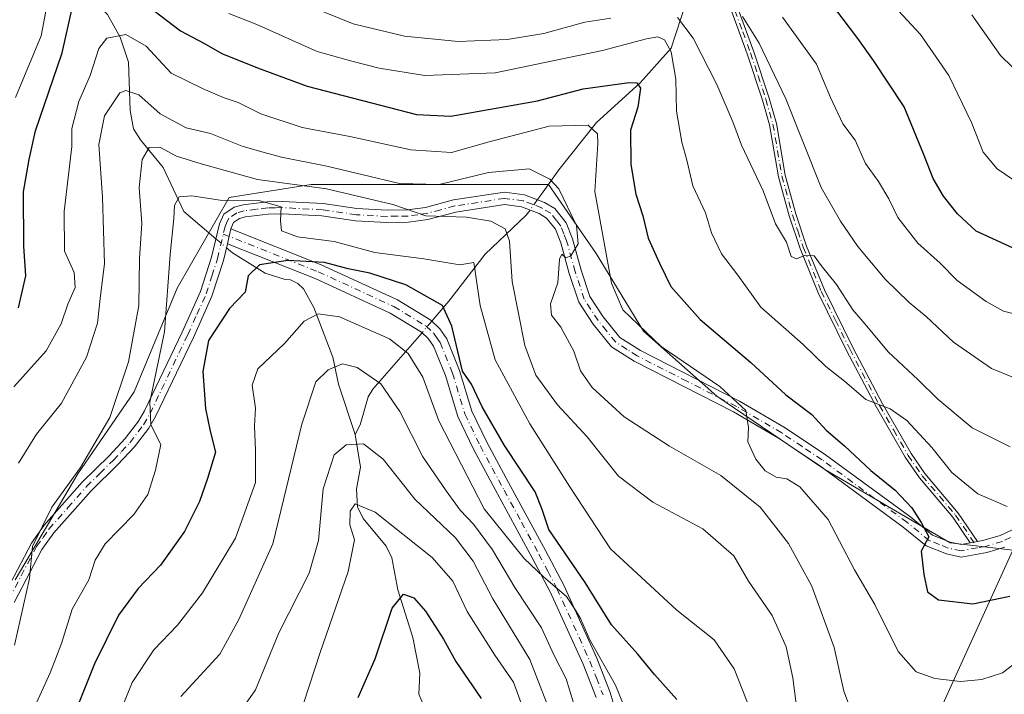
# Model space of a CAD drawing. Units: metres. Extents: x 599779 to 603197, y 4787001 to 4789365.
# Drawn here: x 601301 to 601501, y 4788398 to 4788536 of the extents above; entities that cross this region are included whole.
import ezdxf

# ---------------------------------------------------------------- set-up
doc = ezdxf.new("R2010")
doc.units = ezdxf.units.M
doc.header["$MEASUREMENT"] = 0
doc.linetypes.add('DGN Style 4', pattern=[2.6384748266838614, 1.318413404963828, -0.6592067024819142, 0.001648016756204785, -0.6592067024819142])
for name, color, linetype, lineweight in [('Arbolado forestal CxS', 92, 'Continuous', 0), ('Camino Cxs', 7, 'Continuous', 0), ('Camino eje', 30, 'DGN Style 4', 13), ('Corriente natural lineal', 142, 'Continuous', 13), ('Corriente natural lineal oculto', 9, 'DGN Style 4', 13), ('Curva de nivel maestra', 30, 'Continuous', 30), ('Curva de nivel normal', 30, 'Continuous', 0)]:
    doc.layers.add(name, color=color, linetype=linetype, lineweight=lineweight)

msp = doc.modelspace()

# ---------------------------------------------------------------- linework, layer by layer
at = {"layer": 'Arbolado forestal CxS', "color": 92, "linetype": 'Continuous', "lineweight": 0}
for points in [[(601503.1513, 4788427.362700001, 327.6356999999989), (601490.3552999999, 4788428.867900001, 326.0041999999958), (601464.8113000002, 4788443.841499999, 322.2606999999989), (601442.7905000001, 4788458.814300001, 320.3708999999944), (601427.8169, 4788472.025900001, 321.2967000000062), (601418.1272999998, 4788487.879699999, 317.9600999999966), (601408.4380999999, 4788501.971899999, 315.1128999999929), (601384.6561000004, 4788501.972100001, 317.1806999999972), (601359.9940999999, 4788501.972300001, 312.8022000000055), (601343.2588999998, 4788499.3303, 307.3171000000002), (601332.6898999996, 4788480.8343, 305.1257999999943), (601323.8827000001, 4788459.6961, 309.4385000000038), (601312.4326999999, 4788442.9617, 311.3825999999972), (601299.6074999999, 4788421.309900001, 312.2458999999944)], [(601299.6074999999, 4788421.309900001, 312.2458999999944), (601312.4326999999, 4788442.9617, 311.3825999999972), (601323.8827000001, 4788459.6961, 309.4385000000038), (601332.6898999996, 4788480.8343, 305.1257999999943), (601343.2588999998, 4788499.3303, 307.3171000000002), (601359.9940999999, 4788501.972300001, 312.8022000000055), (601384.6561000004, 4788501.972100001, 317.1806999999972), (601408.4380999999, 4788501.971899999, 315.1128999999929), (601418.1272999998, 4788487.879699999, 317.9600999999966), (601427.8169, 4788472.025900001, 321.2967000000062), (601442.7905000001, 4788458.814300001, 320.3708999999944), (601464.8113000002, 4788443.841499999, 322.2606999999989), (601490.3552999999, 4788428.867900001, 326.0041999999958), (601503.1513, 4788427.362700001, 327.6356999999989), (601481.0299000005, 4788378.794299999, 314.3309000000008), (601490.6355, 4788346.381899999, 303.2400999999954), (601515.0690000001, 4788301.018300001, 273.8027000000002)], [(601503.1513, 4788427.362700001, 327.6356999999989), (601490.3552999999, 4788428.867900001, 326.0041999999958), (601464.8113000002, 4788443.841499999, 322.2606999999989), (601442.7905000001, 4788458.814300001, 320.3708999999944), (601427.8169, 4788472.025900001, 321.2967000000062), (601418.1272999998, 4788487.879699999, 317.9600999999966), (601408.4380999999, 4788501.971899999, 315.1128999999929), (601384.6561000004, 4788501.972100001, 317.1806999999972), (601359.9940999999, 4788501.972300001, 312.8022000000055), (601343.2588999998, 4788499.3303, 307.3171000000002), (601332.6898999996, 4788480.8343, 305.1257999999943), (601323.8827000001, 4788459.6961, 309.4385000000038), (601312.4326999999, 4788442.9617, 311.3825999999972), (601299.6074999999, 4788421.309900001, 312.2458999999944)], [(601503.1513, 4788427.362700001, 327.6356999999989), (601490.3552999999, 4788428.867900001, 326.0041999999958), (601464.8113000002, 4788443.841499999, 322.2606999999989), (601442.7905000001, 4788458.814300001, 320.3708999999944), (601427.8169, 4788472.025900001, 321.2967000000062), (601418.1272999998, 4788487.879699999, 317.9600999999966), (601408.4380999999, 4788501.971899999, 315.1128999999929), (601384.6561000004, 4788501.972100001, 317.1806999999972), (601359.9940999999, 4788501.972300001, 312.8022000000055), (601343.2588999998, 4788499.3303, 307.3171000000002), (601332.6898999996, 4788480.8343, 305.1257999999943), (601323.8827000001, 4788459.6961, 309.4385000000038), (601312.4326999999, 4788442.9617, 311.3825999999972), (601299.6074999999, 4788421.309900001, 312.2458999999944)], [(601515.0690000001, 4788301.018300001, 273.8027000000002), (601490.6355, 4788346.381899999, 303.2400999999954), (601481.0299000005, 4788378.794299999, 314.3309000000008), (601503.1513, 4788427.362700001, 327.6356999999989)], [(601503.1513, 4788427.362700001, 327.6356999999989), (601481.0299000005, 4788378.794299999, 314.3309000000008), (601490.6355, 4788346.381899999, 303.2400999999954), (601515.0690000001, 4788301.018300001, 273.8027000000002), (601518.2435999997, 4788295.125700001, 270.8034999999945), (601522.6628000002, 4788277.149300001, 267.8779000000068), (601532.6387, 4788278.257900001, 260.340200000006)], [(601503.1513, 4788427.362700001, 327.6356999999989), (601481.0299000005, 4788378.794299999, 314.3309000000008), (601490.6355, 4788346.381899999, 303.2400999999954), (601515.0690000001, 4788301.018300001, 273.8027000000002), (601518.2435999997, 4788295.125700001, 270.8034999999945), (601522.6628000002, 4788277.149300001, 267.8779000000068), (601532.6387, 4788278.257900001, 260.340200000006)]]:
    msp.add_polyline3d(points, dxfattribs=at)
at = {"layer": 'Camino Cxs', "color": 7, "linetype": 'Continuous', "lineweight": 0, "extrusion": (0.02636680843167055, 0.1121164810272753, 0.993345199865177), "elevation": 553028.6757001366, "flags": 128}
msp.add_lwpolyline([(510845.8461599393, -4767019.425916377), (510845.8461599393, -4767016.30284671)], dxfattribs=at)
msp.add_lwpolyline([(510845.8461599393, -4767019.425916377), (510845.8461599393, -4767016.30284671)], dxfattribs=at)
at = {"layer": 'Camino Cxs', "color": 7, "linetype": 'Continuous', "lineweight": 0, "extrusion": (-0.5554371798677595, -0.102353917469428, 0.8252352481560706), "elevation": -823936.2156548027, "flags": 128}
msp.add_lwpolyline([(-4600134.589534367, 1204465.644152668), (-4600134.589534367, 1204467.517063997)], dxfattribs=at)
msp.add_lwpolyline([(-4600134.589534367, 1204465.644152668), (-4600134.589534367, 1204467.517063997)], dxfattribs=at)
at = {"layer": 'Camino Cxs', "color": 7, "linetype": 'Continuous', "lineweight": 0}
for points in [[(601447.1300999997, 4788537.710100001, 343.6692999999942), (601450.3101000005, 4788529.030099999, 347.1150999999954), (601453.4401000004, 4788519.5601, 342.0111999999936), (601454.9101, 4788514.4101, 343.2109000000055), (601456.7301000003, 4788503.860099999, 343.2651000000042), (601458.8501000004, 4788495.9801, 341.7529000000068), (601461.0701000001, 4788489.390100001, 341.4812999999995), (601464.7200999996, 4788480.450099999, 337.8968000000023), (601470.5000999998, 4788468.7301, 336.9400000000023), (601476.5701000001, 4788457.2301, 337.7605999999942), (601482.4001000002, 4788447.090100001, 331.9321999999956), (601485.2200999996, 4788442.9801, 331.5913), (601492.0301000001, 4788434.940099999, 330.8962000000029), (601495.9600999998, 4788429.1402, 328.9792000000016), (601494.4401000004, 4788428.860099999, 327.9213000000018), (601490.9001000002, 4788434.0801, 330.1604999999981), (601484.0900999998, 4788442.120100001, 332.116599999994), (601481.2001, 4788446.3301, 333.3573999999935), (601475.3300999999, 4788456.550100001, 338.5246000000043), (601469.2401000002, 4788468.090100001, 336.4208999999973), (601463.4301000005, 4788479.860099999, 338.1714999999967), (601459.7401000002, 4788488.890100001, 340.8144000000029), (601457.5000999998, 4788495.5701, 340.1070999999938), (601455.3501000004, 4788503.550100001, 343.7810000000027), (601453.5301000001, 4788514.090100001, 341.5348999999987), (601452.0900999998, 4788519.140100001, 341.0222000000067), (601448.9801000003, 4788528.5701, 345.8215999999957), (601445.8101000005, 4788537.1801, 344.1431000000011)], [(601494.4401000004, 4788428.860099999, 327.9213000000018), (601490.9001000002, 4788434.0801, 330.1604999999981), (601484.0900999998, 4788442.120100001, 332.116599999994), (601481.2001, 4788446.3301, 333.3573999999935), (601475.3300999999, 4788456.550100001, 338.5246000000043), (601469.2401000002, 4788468.090100001, 336.4208999999973), (601463.4301000005, 4788479.860099999, 338.1714999999967), (601459.7401000002, 4788488.890100001, 340.8144000000029), (601457.5000999998, 4788495.5701, 340.1070999999938), (601455.3501000004, 4788503.550100001, 343.7810000000027), (601453.5301000001, 4788514.090100001, 341.5348999999987), (601452.0900999998, 4788519.140100001, 341.0222000000067), (601448.9801000003, 4788528.5701, 345.8215999999957), (601445.8101000005, 4788537.1801, 344.1431000000011)], [(601447.1300999997, 4788537.710100001, 343.6692999999942), (601450.3101000005, 4788529.030099999, 347.1150999999954), (601453.4401000004, 4788519.5601, 342.0111999999936), (601454.9101, 4788514.4101, 343.2109000000055), (601456.7301000003, 4788503.860099999, 343.2651000000042), (601458.8501000004, 4788495.9801, 341.7529000000068), (601461.0701000001, 4788489.390100001, 341.4812999999995), (601464.7200999996, 4788480.450099999, 337.8968000000023), (601470.5000999998, 4788468.7301, 336.9400000000023), (601476.5701000001, 4788457.2301, 337.7605999999942), (601482.4001000002, 4788447.090100001, 331.9321999999956), (601485.2200999996, 4788442.9801, 331.5913), (601492.0301000001, 4788434.940099999, 330.8962000000029), (601495.9600999998, 4788429.1402, 328.9790999999968)], [(601297.2100999998, 4788417.920100001, 320.0806000000011), (601302.9200999998, 4788428.8101, 318.1956000000064), (601305.5301000001, 4788432.450099999, 315.4311000000016), (601313.2701000003, 4788441.2301, 317.4634999999981), (601318.7701000003, 4788446.610099999, 313.774900000004), (601322.0800999999, 4788450.120100001, 311.9339999999939), (601324.7701000003, 4788453.670100001, 312.6450999999943), (601326.0301000001, 4788455.8201, 312.3788000000059), (601333.6801000005, 4788471.840100001, 323.059699999998), (601337.4200999998, 4788480.100099999, 324.3383000000031), (601339.6801000005, 4788487.1501, 314.5167999999976), (601341.2801000001, 4788493.950099999, 310.4833000000072), (601342.2100999998, 4788495.9101, 311.7130000000034), (601344.3300999999, 4788497.350099999, 311.3739999999962), (601346.1300999997, 4788497.840100001, 309.5807999999961), (601351.0500999996, 4788498.4301, 308.5858000000007), (601354.1601, 4788498.5001, 308.837400000004), (601362.4401000004, 4788498.050100001, 310.0644000000029), (601369.3201000001, 4788497.050100001, 312.406799999997), (601375.5100999996, 4788496.710100001, 314.5348999999987), (601379.6801000005, 4788496.780099999, 315.9312999999966), (601383.3300999999, 4788497.290100001, 316.5157999999938), (601389.0401, 4788498.8101, 318.5605000000069), (601399.4401000004, 4788500.4001, 317.6030000000028), (601403.5500999996, 4788499.880100001, 318.8993999999948), (601407.6001000004, 4788498.3101, 317.4863999999943), (601409.7401000002, 4788497.050100001, 318.7945000000037), (601412.0301000001, 4788494.110099999, 317.9556000000011), (601413.3201000001, 4788490.880100001, 317.6539000000048), (601415.0701000001, 4788484.5001, 321.3842000000004), (601416.8800999997, 4788479.090100001, 325.2998999999982), (601419.5601000005, 4788474.940099999, 326.2079999999987), (601422.9901000002, 4788470.780099999, 323.4848000000056), (601427.1700999998, 4788468.0701, 325.8714000000036), (601447.3901000004, 4788457.790100001, 326.4137000000046), (601456.7001, 4788452.360099999, 325.9165999999968), (601464.9501, 4788446.8301, 325.286300000007), (601482.3201000001, 4788434.0801, 330.8448000000063), (601486.7401000002, 4788430.450099999, 328.9459999999963), (601490.3400999998, 4788429.020099999, 327.4652999999962), (601492.6501000002, 4788428.530099999, 326.9296999999933), (601494.4401000004, 4788428.860099999, 327.9213000000018), (601495.9600999998, 4788429.1402, 328.9792000000016), (601497.0273000002, 4788429.337099999, 329.8405999999959), (601500.5900999998, 4788430.340100001, 331.8095999999932), (601503.9301000005, 4788431.940099999, 333.3706999999995)], [(601297.2100999998, 4788417.920100001, 320.0806000000011), (601302.9200999998, 4788428.8101, 318.1956000000064), (601305.5301000001, 4788432.450099999, 315.4311000000016), (601313.2701000003, 4788441.2301, 317.4634999999981), (601318.7701000003, 4788446.610099999, 313.774900000004), (601322.0800999999, 4788450.120100001, 311.9339999999939), (601324.7701000003, 4788453.670100001, 312.6450999999943), (601326.0301000001, 4788455.8201, 312.3788000000059), (601333.6801000005, 4788471.840100001, 323.059699999998), (601337.4200999998, 4788480.100099999, 324.3383000000031), (601339.6801000005, 4788487.1501, 314.5167999999976), (601341.2801000001, 4788493.950099999, 310.4833000000072), (601342.2100999998, 4788495.9101, 311.7130000000034), (601344.3300999999, 4788497.350099999, 311.3739999999962), (601346.1300999997, 4788497.840100001, 309.5807999999961), (601351.0500999996, 4788498.4301, 308.5858000000007), (601354.1601, 4788498.5001, 308.837400000004), (601362.4401000004, 4788498.050100001, 310.0644000000029), (601369.3201000001, 4788497.050100001, 312.406799999997), (601375.5100999996, 4788496.710100001, 314.5348999999987), (601379.6801000005, 4788496.780099999, 315.9312999999966), (601383.3300999999, 4788497.290100001, 316.5157999999938), (601389.0401, 4788498.8101, 318.5605000000069), (601399.4401000004, 4788500.4001, 317.6030000000028), (601403.5500999996, 4788499.880100001, 318.8993999999948), (601407.6001000004, 4788498.3101, 317.4863999999943), (601409.7401000002, 4788497.050100001, 318.7945000000037), (601412.0301000001, 4788494.110099999, 317.9556000000011), (601413.3201000001, 4788490.880100001, 317.6539000000048), (601415.0701000001, 4788484.5001, 321.3842000000004), (601416.8800999997, 4788479.090100001, 325.2998999999982), (601419.5601000005, 4788474.940099999, 326.2079999999987), (601422.9901000002, 4788470.780099999, 323.4848000000056), (601427.1700999998, 4788468.0701, 325.8714000000036), (601447.3901000004, 4788457.790100001, 326.4137000000046), (601456.7001, 4788452.360099999, 325.9165999999968), (601464.9501, 4788446.8301, 325.286300000007), (601482.3201000001, 4788434.0801, 330.8448000000063), (601486.7401000002, 4788430.450099999, 328.9459999999963), (601490.3400999998, 4788429.020099999, 327.4652999999962), (601492.6501000002, 4788428.530099999, 326.9296999999933), (601494.4401000004, 4788428.860099999, 327.9213000000018)], [(601501.4901000002, 4788427.9801, 329.6931999999942), (601497.8400999998, 4788426.9301, 327.8796000000002), (601492.6201, 4788425.960100001, 327.2890999999945), (601489.6101000002, 4788426.600099999, 327.4535000000033), (601485.4401000004, 4788428.2501, 328.7804000000033), (601480.7701000003, 4788432.090100001, 328.820000000007), (601463.5000999998, 4788444.770099999, 324.2832999999956), (601455.3601000002, 4788450.220100001, 324.7553999999946), (601446.1901000004, 4788455.5701, 325.2520999999979), (601425.9101, 4788465.890100001, 323.065499999997), (601421.2901, 4788468.870100001, 321.6347999999998), (601417.5201000003, 4788473.450099999, 324.5200999999943), (601414.5900999998, 4788477.9901, 323.0737999999984), (601412.6601, 4788483.770099999, 318.7739000000001), (601410.9301000005, 4788490.0801, 317.8053999999975), (601409.8201000001, 4788492.840100001, 317.7507000000041), (601408.0500999996, 4788495.120100001, 317.9777000000031), (601406.5000999998, 4788496.030099999, 318.0387000000046), (601402.9301000005, 4788497.420100001, 319.0476000000053), (601399.4801000003, 4788497.860099999, 318.445200000002), (601389.5500999996, 4788496.340100001, 318.1736999999994), (601383.8201000001, 4788494.8201, 317.6894999999931), (601379.8800999997, 4788494.2601, 316.6195000000007), (601375.4600999998, 4788494.190099999, 314.875), (601369.0701000001, 4788494.540100001, 312.1656999999978), (601362.1901000004, 4788495.540100001, 308.8861999999936), (601354.1201, 4788495.9801, 307.0399999999936), (601351.2301000003, 4788495.9101, 306.5866999999998), (601346.6101000002, 4788495.360099999, 307.2532000000065), (601345.4001000002, 4788495.030099999, 307.8969999999972), (601344.1901000004, 4788494.210100001, 307.7437999999966), (601343.6201, 4788492.890100001, 306.2293000000063), (601342.9100000003, 4788489.870200001, 306.5890000000072), (601342.1101000002, 4788486.470100001, 309.4177000000054), (601339.7701000003, 4788479.190099999, 322.2259999999951), (601335.9700999996, 4788470.780099999, 325.8782000000065), (601328.2600999996, 4788454.640100001, 309.3368999999948), (601326.8701, 4788452.270099999, 308.9210000000021), (601324.0000999998, 4788448.4801, 309.7839999999997), (601320.5701000001, 4788444.850099999, 312.027700000006), (601315.1001000004, 4788439.4901, 315.5963999999949), (601307.5000999998, 4788430.880100001, 315.2535000000062), (601305.0701000001, 4788427.4801, 318.0562000000064), (601299.4301000005, 4788416.7301, 319.0154999999941)], [(601501.4901000002, 4788427.9801, 329.6931999999942), (601497.8400999998, 4788426.9301, 327.8796000000002), (601492.6201, 4788425.960100001, 327.2890999999945), (601489.6101000002, 4788426.600099999, 327.4535000000033), (601485.4401000004, 4788428.2501, 328.7804000000033), (601480.7701000003, 4788432.090100001, 328.820000000007), (601463.5000999998, 4788444.770099999, 324.2832999999956), (601455.3601000002, 4788450.220100001, 324.7553999999946), (601446.1901000004, 4788455.5701, 325.2520999999979), (601425.9101, 4788465.890100001, 323.065499999997), (601421.2901, 4788468.870100001, 321.6347999999998), (601417.5201000003, 4788473.450099999, 324.5200999999943), (601414.5900999998, 4788477.9901, 323.0737999999984), (601412.6601, 4788483.770099999, 318.7739000000001), (601410.9301000005, 4788490.0801, 317.8053999999975), (601409.8201000001, 4788492.840100001, 317.7507000000041), (601408.0500999996, 4788495.120100001, 317.9777000000031), (601406.5000999998, 4788496.030099999, 318.0387000000046), (601402.9301000005, 4788497.420100001, 319.0476000000053), (601399.4801000003, 4788497.860099999, 318.445200000002), (601389.5500999996, 4788496.340100001, 318.1736999999994), (601383.8201000001, 4788494.8201, 317.6894999999931), (601379.8800999997, 4788494.2601, 316.6195000000007), (601375.4600999998, 4788494.190099999, 314.875), (601369.0701000001, 4788494.540100001, 312.1656999999978), (601362.1901000004, 4788495.540100001, 308.8861999999936), (601354.1201, 4788495.9801, 307.0399999999936), (601351.2301000003, 4788495.9101, 306.5866999999998), (601346.6101000002, 4788495.360099999, 307.2532000000065), (601345.4001000002, 4788495.030099999, 307.8969999999972), (601344.1901000004, 4788494.210100001, 307.7437999999966), (601343.6201, 4788492.890100001, 306.2293000000063)], [(601418.1201, 4788397.340100001, 295.9453999999969), (601415.4700999996, 4788404.130100001, 297.6349000000046), (601408.7602000004, 4788418.860099999, 305.5840999999928), (601405.1201, 4788425.8301, 301.4164000000019), (601398.0301000001, 4788438.850099999, 303.623900000006), (601393.1002000002, 4788447.9901, 304.7100999999966), (601389.9401000004, 4788454.610099999, 312.6128999999929), (601387.4001000002, 4788462.9801, 315.8732000000018), (601384.9401000004, 4788469.0001, 315.3748000000051), (601383.8901000004, 4788470.530099999, 314.2538000000059), (601382.5202000003, 4788471.8301, 312.6300000000047), (601376.1501000002, 4788475.700099999, 305.6468000000023), (601360.8400999998, 4788482.7601, 314.5801999999967), (601342.9100000003, 4788489.870200001, 306.5890000000072), (601343.6201, 4788492.890100001, 306.2293000000063), (601362.0500999996, 4788485.5801, 307.9189999999944), (601377.6002000002, 4788478.4101, 304.0559999999969), (601384.4001000002, 4788474.280099999, 311.8080999999947), (601386.2401000002, 4788472.540100001, 312.7632000000012), (601387.6601, 4788470.4801, 313.6189000000013), (601390.3000999996, 4788464.0101, 314.2856000000029), (601392.8101000005, 4788455.7301, 312.5446999999986), (601395.8400999998, 4788449.390100001, 306.9581000000035), (601400.7401000002, 4788440.3201, 305.6447000000044), (601407.8300999999, 4788427.280099999, 303.1867000000057), (601411.5301000001, 4788420.210100001, 304.7324999999983), (601418.3000999996, 4788405.3301, 298.6526000000013), (601421.0202000003, 4788398.340100001, 297.8267000000051), (601422.4601999996, 4788393.5701, 296.5084000000061)], [(601343.6201, 4788492.890100001, 306.2293000000063), (601362.0500999996, 4788485.5801, 307.9189999999944), (601377.6002000002, 4788478.4101, 304.0559999999969), (601384.4001000002, 4788474.280099999, 311.8080999999947), (601386.2401000002, 4788472.540100001, 312.7632000000012), (601387.6601, 4788470.4801, 313.6189000000013), (601390.3000999996, 4788464.0101, 314.2856000000029), (601392.8101000005, 4788455.7301, 312.5446999999986), (601395.8400999998, 4788449.390100001, 306.9581000000035), (601400.7401000002, 4788440.3201, 305.6447000000044), (601407.8300999999, 4788427.280099999, 303.1867000000057), (601411.5301000001, 4788420.210100001, 304.7324999999983), (601418.3000999996, 4788405.3301, 298.6526000000013), (601421.0202000003, 4788398.340100001, 297.8267000000051), (601422.4601999996, 4788393.5701, 296.5084000000061)], [(601342.9099000003, 4788489.870200001, 306.5890000000072), (601342.1101000002, 4788486.470100001, 309.4177000000054), (601339.7701000003, 4788479.190099999, 322.2259999999951), (601335.9700999996, 4788470.780099999, 325.8782000000065), (601328.2600999996, 4788454.640100001, 309.3368999999948), (601326.8701, 4788452.270099999, 308.9210000000021), (601324.0000999998, 4788448.4801, 309.7839999999997), (601320.5701000001, 4788444.850099999, 312.027700000006), (601315.1001000004, 4788439.4901, 315.5963999999949), (601307.5000999998, 4788430.880100001, 315.2535000000062), (601305.0701000001, 4788427.4801, 318.0562000000064), (601299.4301000005, 4788416.7301, 319.0154999999941)], [(601418.1201, 4788397.340100001, 295.9453999999969), (601415.4700999996, 4788404.130100001, 297.6349000000046), (601408.7602000004, 4788418.860099999, 305.5840999999928), (601405.1201, 4788425.8301, 301.4164000000019), (601398.0301000001, 4788438.850099999, 303.623900000006), (601393.1002000002, 4788447.9901, 304.7100999999966), (601389.9401000004, 4788454.610099999, 312.6128999999929), (601387.4001000002, 4788462.9801, 315.8732000000018), (601384.9401000004, 4788469.0001, 315.3748000000051), (601383.8901000004, 4788470.530099999, 314.2538000000059), (601382.5202000003, 4788471.8301, 312.6300000000047), (601376.1501000002, 4788475.700099999, 305.6468000000023), (601360.8400999998, 4788482.7601, 314.5801999999967), (601342.9099000003, 4788489.870200001, 306.5890000000072)], [(601495.9600999998, 4788429.1402, 328.9790999999968), (601497.0273000002, 4788429.337099999, 329.8405999999959), (601500.5900999998, 4788430.340100001, 331.8095999999932), (601503.9301000005, 4788431.940099999, 333.3706999999995)]]:
    msp.add_polyline3d(points, dxfattribs=at)
at = {"layer": 'Camino eje', "color": 30, "linetype": 'DGN Style 4', "lineweight": 13}
for points in [[(601446.4700999996, 4788537.4451, 343.8448999999964), (601448.0601000005, 4788533.1051, 344.375), (601449.6451000003, 4788528.800100001, 346.414499999999), (601451.2001, 4788524.085100001, 343.3006000000024), (601452.7651000004, 4788519.350099999, 341.0722999999998), (601454.2200999996, 4788514.2501, 342.3724999999977), (601456.0401, 4788503.7051, 343.4864999999991), (601458.1750999996, 4788495.7751, 340.9198000000033), (601459.2851, 4788492.4801, 340.6386999999959), (601460.4051000001, 4788489.140100001, 341.1273999999976), (601464.0751, 4788480.155099999, 337.9823999999935), (601466.9801000003, 4788474.270099999, 337.0720000000001), (601469.8701, 4788468.4101, 336.6296000000002), (601475.9501, 4788456.890100001, 338.1209999999992), (601478.8651000002, 4788451.8201, 336.287599999996), (601481.8000999996, 4788446.710100001, 332.6821999999956), (601484.6551000001, 4788442.550100001, 331.670100000003), (601491.4650999998, 4788434.5101, 330.4866000000038), (601495.9707000004, 4788427.863100001, 327.4063000000024)], [(601495.9707000004, 4788427.863100001, 327.4063000000024), (601492.6350999996, 4788427.245100001, 326.5899999999965), (601489.9751000004, 4788427.8101, 326.9036999999953), (601488.1750999996, 4788428.5251, 327.5629000000045), (601486.0900999998, 4788429.350099999, 328.7081999999937), (601481.5450999998, 4788433.085100001, 329.3142999999982), (601464.2251000004, 4788445.800100001, 324.6830000000046), (601460.1551000001, 4788448.5251, 324.8809000000037), (601456.0301000001, 4788451.290100001, 325.1817000000011), (601446.7901, 4788456.6801, 325.5678000000044), (601436.6801000005, 4788461.8201, 329.0935000000027), (601426.5401, 4788466.9801, 324.3233000000037), (601424.4501, 4788468.335100001, 322.8347000000067), (601422.1401000004, 4788469.825099999, 322.116200000004), (601420.2550999997, 4788472.1151, 324.2054000000062), (601418.5401, 4788474.1951, 325.2177999999985), (601415.7351000002, 4788478.540100001, 324.1294000000053), (601413.8651000002, 4788484.1351, 320.1224999999977), (601412.1250999998, 4788490.4801, 316.928899999999), (601411.5701000001, 4788491.860099999, 316.9657000000007), (601410.9250999996, 4788493.475099999, 317.6682000000001), (601410.0401, 4788494.6151, 318.2315999999992), (601408.8951000003, 4788496.085100001, 318.171199999997), (601407.0500999996, 4788497.170100001, 317.3460999999952), (601405.2651000004, 4788497.8651, 318.081600000005), (601403.2401000002, 4788498.6501, 318.9141999999993), (601399.4600999998, 4788499.130100001, 318.0265999999974), (601389.2950999998, 4788497.575099999, 317.4340999999986), (601386.4401000004, 4788496.815099999, 316.8178999999946), (601383.5751, 4788496.0551, 317.0806000000011), (601381.7500999998, 4788495.800100001, 316.8417999999947), (601379.7801000001, 4788495.520099999, 316.2691999999952), (601377.5701000001, 4788495.485099999, 315.5239000000001), (601375.4851000002, 4788495.450099999, 314.7048000000068), (601369.1951000001, 4788495.795100001, 312.2966000000015), (601362.3151000004, 4788496.795100001, 308.9137000000046), (601354.1401000004, 4788497.2401, 307.0023999999976), (601352.6951000001, 4788497.2051, 306.6214999999939), (601351.1401000004, 4788497.170100001, 306.7504000000045), (601348.8300999999, 4788496.895099999, 306.9809999999998), (601346.3701, 4788496.600099999, 308.2593000000052), (601344.8651000002, 4788496.190099999, 309.478099999993), (601343.2001, 4788495.0601, 309.4713000000047), (601342.7351000002, 4788494.0801, 308.2476000000024), (601342.4501, 4788493.420100001, 307.376099999994), (601342.0809000004, 4788491.8497, 306.9625999999989)], [(601298.3201000001, 4788417.325099999, 319.3399000000064), (601303.9951, 4788428.145099999, 318.082699999999), (601305.3000999996, 4788429.965100001, 316.7869000000064), (601306.5151000004, 4788431.665100001, 315.2902999999933), (601310.3850999996, 4788436.0551, 317.1456999999937), (601314.1851000005, 4788440.360099999, 316.2608999999939), (601316.9351000005, 4788443.050100001, 313.0620999999956), (601319.6700999998, 4788445.7301, 312.6637000000046), (601321.3251, 4788447.485099999, 310.6882999999943), (601323.0401, 4788449.300100001, 310.6159000000043), (601325.8201000001, 4788452.970100001, 310.4807000000001), (601327.1451000003, 4788455.2301, 309.6941999999981), (601334.8251, 4788471.3101, 324.5206000000035), (601336.6951000001, 4788475.440099999, 326.3420000000042), (601338.5950999996, 4788479.645099999, 323.2627999999968), (601339.7651000004, 4788483.2851, 317.8803999999946), (601340.8951000003, 4788486.8101, 311.9045000000042), (601342.0809000004, 4788491.8497, 306.9625999999989)], [(601342.0809000004, 4788491.8497, 306.9625999999989), (601361.4451000001, 4788484.170100001, 311.0970999999991), (601376.8750999998, 4788477.0551, 303.9098999999987), (601383.4600999998, 4788473.0551, 311.7232999999979), (601385.0651000004, 4788471.5351, 313.2115000000049), (601385.7751000002, 4788470.505100001, 313.9302000000025), (601386.3000999996, 4788469.7401, 314.2369999999937), (601388.8501000004, 4788463.495100001, 315.0421000000061), (601391.3750999998, 4788455.170100001, 312.4885999999969), (601394.4700999996, 4788448.690099999, 305.7804000000033), (601396.9351000005, 4788444.120100001, 305.4627000000037), (601399.3850999996, 4788439.585100001, 304.5960999999952), (601402.9301000005, 4788433.075099999, 301.0535999999993), (601406.4751000004, 4788426.5551, 302.081600000005), (601408.2950999998, 4788423.0701, 302.5335999999952), (601410.1451000003, 4788419.5351, 304.8984000000055), (601413.5301000001, 4788412.095100001, 299.0843000000023), (601416.8850999996, 4788404.7301, 297.773000000001), (601418.2100999998, 4788401.335100001, 296.6481000000058), (601419.5701000001, 4788397.840100001, 296.8586000000068)], [(601502.7100999998, 4788429.960100001, 331.7596999999951), (601501.0401, 4788429.1601, 330.6604999999981), (601497.5500999996, 4788428.155099999, 328.2532999999967), (601495.9707000004, 4788427.863100001, 327.4063000000024)]]:
    msp.add_polyline3d(points, dxfattribs=at)
at = {"layer": 'Corriente natural lineal', "color": 142, "linetype": 'Continuous', "lineweight": 13}
for points in [[(601309.8523000004, 4788594.726, 353.8098999999929), (601309.1196, 4788590.9915, 350.9882999999973), (601309.2361000003, 4788583.133400001, 347.2108000000007), (601310.5842000004, 4788577.837300001, 344.5288), (601310.9128999999, 4788574.9625, 343.1374000000069), (601310.9972999999, 4788561.640100001, 337.161300000007), (601310.4090999998, 4788556.1721, 334.3524999999936), (601308.2449000003, 4788551.5055, 330.9762000000046), (601308.0392000005, 4788549.1602, 329.9679999999935), (601309.1205000002, 4788547.007900001, 329.1831999999995), (601313.4879999999, 4788541.358200001, 325.789300000004), (601318.4397999998, 4788536.654800001, 322.6736999999994), (601321.0482999999, 4788532.035700001, 320.7197000000015), (601322.7665999997, 4788526.9157, 318.3833000000013), (601323.0662000002, 4788517.029200001, 314.5507999999973), (601323.7766000004, 4788513.3223, 313.1025999999983), (601325.1577000003, 4788511.065400001, 312.2425999999978), (601329.7832000004, 4788505.437100001, 309.7629000000015), (601334.0163000004, 4788496.459899999, 305.6716000000015), (601340.5630999999, 4788490.902600001, 302.6438999999955)], [(601437.9941999996, 4788548.576300001, 341.9977999999974), (601437.1300999997, 4788545.420100001, 340.696100000001), (601436.5100999996, 4788539.110099999, 337.5632999999943), (601433.4700999996, 4788529.790100001, 331.3206000000064), (601427.1201, 4788522.6601, 326.1903000000021), (601418.2200999996, 4788514.590100001, 322.1738999999943), (601410.5100999996, 4788504.960100001, 316.7155000000057), (601406.9801000003, 4788500.0001, 314.0213999999978), (601406.1704000002, 4788498.8643, 313.4426999999997)], [(601404.6602999996, 4788496.746400001, 312.5678000000044), (601403.9001000002, 4788495.6801, 312.3074999999953), (601395.5087000001, 4788487.732100001, 307.7059000000008), (601388.1201, 4788478.130100001, 301.8534999999974), (601385.3300999999, 4788474.890100001, 299.7176000000036), (601384.6244000001, 4788474.068, 299.2982999999949)], [(601342.7216999996, 4788489.0702, 301.9326000000001), (601343.9846000001, 4788487.998199999, 301.797900000005), (601350.6520999996, 4788483.8707, 300.7014999999956), (601354.6886, 4788482.6086, 299.9042999999947), (601355.7604, 4788482.495800001, 299.7704999999987), (601357.2795000002, 4788481.773, 299.3928000000014), (601358.4439000003, 4788480.657500001, 298.8919000000024), (601360.5281999996, 4788476.877900001, 297.0852000000014), (601364.4023000002, 4788466.7697, 291.7504999999946), (601365.6179000001, 4788461.261399999, 289.7687000000006), (601369, 4788451, 286.5619000000006)], [(601382.6210000003, 4788471.734400001, 298.2918000000063), (601381.6300999997, 4788470.5801, 297.7532999999967), (601372.5774999997, 4788460.232200001, 289.9709000000003), (601371.6237000005, 4788458.6205, 289.2834000000003), (601369.9946999997, 4788452.9582, 287.287599999996), (601369, 4788451, 286.5619000000006)], [(601369, 4788451, 286.5619000000006), (601370.0601000005, 4788444.319499999, 284.2286000000022), (601369.2587000001, 4788439.8203, 282.4121000000014), (601369.4779000003, 4788436.182700001, 281.2842999999993), (601370.6331000002, 4788433.812100001, 280.6107999999949), (601375.3104999998, 4788428.198000001, 279.444399999993), (601376.4930999996, 4788425.796499999, 278.7770000000019), (601377.6734999996, 4788419.2752, 276.2875000000058), (601380.7357999999, 4788409.534600001, 274.0016999999934), (601382.2084999997, 4788402.2937, 272.4245999999985), (601381.9408, 4788398.0385, 271.6285000000062), (601384.4562999997, 4788392.093800001, 270.6652999999933)]]:
    msp.add_polyline3d(points, dxfattribs=at)
at = {"layer": 'Corriente natural lineal oculto', "color": 9, "linetype": 'DGN Style 4', "lineweight": 13, "extrusion": (-0.1850822515504298, -0.2595759884297142, 0.9478211151856454), "elevation": -1353991.846299729, "flags": 128}
msp.add_lwpolyline([(-2290305.729871279, 4026489.363864824), (-2290305.729871279, 4026486.619533862)], dxfattribs=at)
at = {"layer": 'Corriente natural lineal oculto', "color": 9, "linetype": 'DGN Style 4', "lineweight": 13, "extrusion": (0.1857425131983174, -0.1576737613405483, 0.9698653018721191), "elevation": -643031.3404622206, "flags": 128}
msp.add_lwpolyline([(4039709.999748854, 2560958.707558204), (4039709.999748854, 2560955.788107672)], dxfattribs=at)
at = {"layer": 'Corriente natural lineal oculto', "color": 9, "linetype": 'DGN Style 4', "lineweight": 13, "extrusion": (-0.2025956017977542, -0.2359873695945303, 0.9504025376250109), "elevation": -1251572.825707348, "flags": 128}
msp.add_lwpolyline([(-2662844.392626913, 3825437.577396736), (-2662844.392626913, 3825434.341296804)], dxfattribs=at)
at = {"layer": 'Curva de nivel maestra', "color": 30, "linetype": 'Continuous', "lineweight": 30, "flags": 128}
for points, elevation in [([(601323.9199999999, 4788540.540100001), (601333.3200000003, 4788533.280099999), (601338.0999999996, 4788530.8101), (601341.79, 4788528.670100001), (601349.0899999999, 4788525.780099999), (601359.2199999997, 4788522.040100001), (601381.5, 4788516.200099999), (601388.5, 4788515.9101), (601406.1600000003, 4788518.9901), (601415.5, 4788521.450099999), (601424.9100000003, 4788522.7401), (601426.4199999999, 4788522.670100001), (601427.1699999999, 4788521.5801), (601426.6399999997, 4788517.7601), (601425.1399999997, 4788513.0101), (601425.2199999997, 4788506.0101), (601426.2699999996, 4788500.0101), (601427.6600000003, 4788495.590100001), (601428.7300000006, 4788490.9901), (601431.0700000003, 4788485.9001), (601433.3700000001, 4788481.130100001), (601439.3399999999, 4788474.4301), (601449.7199999997, 4788465.6501), (601456.8300000001, 4788459.0801), (601462.1699999999, 4788455.020099999), (601465.0999999996, 4788451.8201), (601468.79, 4788448.6501), (601474.1699999999, 4788443.600099999), (601479.1500000004, 4788439.630100001), (601482.5800000001, 4788436.020099999), (601484.4600000001, 4788433.0001), (601486.0099999999, 4788430.100099999), (601484.4199999999, 4788427.140100001), (601485.0199999996, 4788422.440099999), (601485.7199999997, 4788418.850099999), (601487.9800000006, 4788417.220100001), (601494.9800000006, 4788416.4001), (601502.5300000003, 4788417.970100001)], 325), ([(601300.3200000003, 4788476.8201), (601301.8200000003, 4788483.350099999), (601301.3799999999, 4788489.370100001), (601301.3399999999, 4788500.4301), (601302.4800000006, 4788507.030099999), (601303.75, 4788512.9301), (601309.2400000002, 4788528.8301), (601311.3499999996, 4788538.200099999)], 325), ([(601509.7599999999, 4788485.970100001), (601495.6900000004, 4788492.440099999), (601491.8899999997, 4788496.0001), (601489.04, 4788499.550100001), (601486.9199999999, 4788503.170100001), (601484.9199999999, 4788508.2401), (601480.9600000001, 4788517.8201), (601474.7000000002, 4788527.220100001), (601471.5599999996, 4788531.7401), (601466.8499999996, 4788537.950099999)], 350.0000000000001), ([(601434.5999999996, 4788396.9101), (601430.0199999996, 4788401.9901), (601426.6399999997, 4788406.1601), (601421.2800000003, 4788412.140100001), (601415.9199999999, 4788420.800100001), (601408.5, 4788431.610099999), (601407.1500000004, 4788435.6601), (601405.6799999997, 4788439.300100001), (601399.4400000004, 4788448.700099999), (601394.8600000005, 4788456.640100001), (601392.7400000002, 4788461.2301), (601390.8799999999, 4788463.850099999), (601388.7199999997, 4788473.030099999), (601386.7699999996, 4788477.290100001), (601379.3099999996, 4788481.4901), (601372, 4788483.840100001), (601367.5700000003, 4788484.7401), (601362.7300000006, 4788486.0701), (601355.2800000003, 4788486.460100001), (601349.5, 4788485.5801), (601347.1799999997, 4788483.360099999), (601346.5199999996, 4788480.0101), (601343.3600000005, 4788476.6801), (601339.0700000003, 4788470.1501), (601337.8899999997, 4788463.8201), (601338.4400000004, 4788456.2401), (601339.3700000001, 4788451.620100001), (601340.4699999997, 4788447.360099999), (601338.8799999999, 4788442.020099999), (601337.2400000002, 4788437.3101), (601334.1500000004, 4788431.170100001), (601329.2599999999, 4788424.3101), (601324.6900000004, 4788419.550100001), (601320.6799999997, 4788414.120100001), (601315.8300000001, 4788404.210100001), (601309.3799999999, 4788388.020099999)], 300.0000000000001), ([(601369.5700000003, 4788397.340100001), (601373.0499999998, 4788405.2301), (601376.5099999999, 4788415.530099999), (601378.8600000005, 4788418.370100001), (601380.9199999999, 4788417.640100001), (601383.3200000003, 4788414.940099999), (601386.9800000006, 4788409.200099999), (601389.54, 4788404.690099999), (601394.7199999997, 4788397.100099999)], 275)]:
    msp.add_lwpolyline(points, dxfattribs=dict(at, elevation=elevation))
at = {"layer": 'Curva de nivel normal', "color": 30, "linetype": 'Continuous', "lineweight": 0, "flags": 128}
for points, elevation in [([(601473.4900000002, 4788544.26), (601484.3099999996, 4788532.550000001), (601490.1200000001, 4788524.16), (601494.7100000001, 4788514.600000001), (601497.1299999999, 4788508.550000001), (601499.9900000002, 4788505.119999999), (601506.5199999996, 4788500.680000001)], 355.0000000000001), ([(601299.6600000003, 4788519.699999999), (601304.9400000004, 4788532.26), (601306.4100000003, 4788540.24)], 330), ([(601421.1600000003, 4788535.869999999), (601415.8300000001, 4788535.029999999), (601407.5, 4788532.75), (601400.0199999996, 4788531.52), (601389.9800000006, 4788531.119999999), (601379.0199999996, 4788532.189999999), (601368.5499999998, 4788534.730000001), (601359.9800000006, 4788538.16)], 335), ([(601343.1900000004, 4788536.84), (601348.9400000004, 4788534.619999999), (601361.2400000002, 4788529.08), (601368.29, 4788527.100000001), (601373.9000000004, 4788525.65), (601383.2000000002, 4788524.16), (601397.5499999998, 4788524.710000001), (601419.4400000004, 4788529.27), (601428.4100000003, 4788531.689999999), (601430.75, 4788532.09), (601432.1100000005, 4788531.439999999), (601433.4600000001, 4788528.980000001), (601434.3799999999, 4788523.439999999), (601434.5599999996, 4788516.930000001), (601435.6200000001, 4788510.560000001), (601436.6399999997, 4788506.92), (601437.8799999999, 4788501.680000001), (601440.4299999997, 4788496.180000001), (601441.6799999997, 4788492.09), (601443.7300000006, 4788487.82), (601447.0300000003, 4788483.439999999), (601451.7599999999, 4788476.939999999), (601460.3499999996, 4788469.350000001), (601464.9800000006, 4788464.850000001), (601468.8300000001, 4788461.859999999), (601473.1600000003, 4788458.08), (601478.1600000003, 4788456.189999999), (601481.54, 4788453.810000001), (601486.6399999997, 4788448.33), (601490.7000000002, 4788443.24), (601496, 4788438.9), (601501.9800000006, 4788436.300000001)], 330), ([(601502.6399999997, 4788448.430000001), (601494.8600000005, 4788452.359999999), (601487.8200000003, 4788458.189999999), (601483.8600000005, 4788462.15), (601477.7199999997, 4788467.82), (601473.3899999997, 4788473.060000001), (601470.5, 4788476.41), (601467.1799999997, 4788481.59), (601464.0800000001, 4788485.42), (601462.6299999999, 4788487.4), (601460.8300000001, 4788487.550000001), (601459.0099999999, 4788486.77), (601457.9600000001, 4788487.289999999), (601456.9900000002, 4788490.180000001), (601454.7599999999, 4788493.91), (601452.25, 4788500.630000001), (601447.8099999996, 4788510.01), (601446.04, 4788514.720000001), (601442.79, 4788522.350000001), (601437.9500000002, 4788531.800000001), (601434.7599999999, 4788536.029999999)], 335), ([(601447.9900000002, 4788536.189999999), (601451.3799999999, 4788530.789999999), (601456.8600000005, 4788519.4), (601464.0499999998, 4788501.32), (601467.9800000006, 4788494.470000001), (601471.5599999996, 4788489.289999999), (601477.1299999999, 4788482.619999999), (601482, 4788477.859999999), (601485.4800000006, 4788475.039999999), (601491.04, 4788469.779999999), (601498.7800000003, 4788464.439999999), (601507.4500000002, 4788460.92)], 340), ([(601456.1600000003, 4788536.100000001), (601463.1200000001, 4788526.52), (601465.9400000004, 4788519.680000001), (601468.4800000006, 4788514.350000001), (601470.9800000006, 4788511.029999999), (601473.1200000001, 4788506.26), (601475.7300000006, 4788502.59), (601477.8799999999, 4788499.039999999), (601479.6799999997, 4788495.230000001), (601483.79, 4788490.02), (601488.2999999998, 4788485.91), (601491.7800000003, 4788482.390000001), (601497.6799999997, 4788478.060000001), (601501.2599999999, 4788476.119999999), (601504.7000000002, 4788475.230000001)], 345), ([(601494.79, 4788536.58), (601500.6699999999, 4788528.27), (601508.1399999997, 4788521)], 360), ([(601507.1299999999, 4788406.99), (601501.0599999996, 4788402.359999999), (601496.8200000003, 4788400.980000001), (601492.4900000002, 4788400.59), (601487.2599999999, 4788401.230000001), (601483.4600000001, 4788402.57), (601479.79, 4788406.689999999), (601474.9900000002, 4788416.300000001), (601470.8200000003, 4788423.369999999), (601465.4900000002, 4788433.619999999), (601459.7000000002, 4788440.32), (601457.0499999998, 4788441.91), (601454.8399999999, 4788442.27), (601452.6600000003, 4788443.58), (601450.7100000001, 4788445.949999999), (601449.0599999996, 4788449.439999999), (601449.2400000002, 4788452.390000001), (601448.6500000004, 4788455.83), (601443.3499999996, 4788460.779999999), (601431.3799999999, 4788468.9), (601423.5700000003, 4788476.42), (601421.2999999998, 4788481.810000001), (601417.8499999996, 4788500.529999999), (601418.5199999996, 4788510.32), (601418.3899999997, 4788512.289999999), (601416.5499999998, 4788514.060000001), (601408.5700000003, 4788513.869999999), (601396.3200000003, 4788510.66), (601388.6299999999, 4788508.470000001), (601380.3700000001, 4788509.02), (601367.8899999997, 4788511.730000001), (601358.1699999999, 4788513.560000001), (601349.7599999999, 4788516.350000001), (601345.1200000001, 4788518.680000001), (601342.25, 4788519.66), (601337.9800000006, 4788521.49), (601331.4699999997, 4788524.640000001), (601326.3200000003, 4788530.16), (601322.2000000002, 4788532.560000001), (601318.3200000003, 4788531.77), (601316.6699999999, 4788529.710000001), (601314.9299999997, 4788524.189999999), (601312.6399999997, 4788518.850000001), (601311.1600000003, 4788513.350000001), (601311.1699999999, 4788509.680000001), (601309.5899999999, 4788496.480000001), (601309.7199999997, 4788488.359999999), (601311.6299999999, 4788484.02), (601311.8399999999, 4788480.939999999), (601310.3399999999, 4788477.58), (601309.0300000003, 4788473.51), (601305.9199999999, 4788468.050000001), (601299.3499999996, 4788460.66)], 320), ([(601471.5599999996, 4788391.050000001), (601468.6699999999, 4788398.65), (601466.6900000004, 4788407.550000001), (601462.1600000003, 4788420.060000001), (601457.3899999997, 4788428.75), (601454.7999999998, 4788432.100000001), (601451.5999999996, 4788436.140000001), (601443.6100000005, 4788442.609999999), (601433.1399999997, 4788448.560000001), (601423.8799999999, 4788454.539999999), (601417.3499999996, 4788460.529999999), (601414.9600000001, 4788463.949999999), (601413.5899999999, 4788467.99), (601410.9400000004, 4788472.859999999), (601409.0599999996, 4788475.33), (601408.8300000001, 4788477.630000001), (601410.3099999996, 4788481.930000001), (601410.6500000004, 4788486.730000001), (601411.1600000003, 4788487.730000001), (601411.9500000002, 4788487), (601413.0099999999, 4788487.380000001), (601414.5, 4788489.850000001), (601414.1600000003, 4788493.619999999), (601410.5, 4788501.100000001), (601408.7199999997, 4788503.060000001), (601404.5, 4788505.180000001), (601396.1600000003, 4788504.430000001), (601386.0999999996, 4788501.930000001), (601378.0199999996, 4788502.15), (601363.2199999997, 4788505.699999999), (601353.9500000002, 4788507.5), (601350.4400000004, 4788508.5), (601345.9299999997, 4788509.789999999), (601339.4400000004, 4788512.34), (601334.5099999999, 4788513.480000001), (601329.1699999999, 4788516.380000001), (601324.8399999999, 4788520.210000001), (601322.2100000001, 4788521.109999999), (601320.9500000002, 4788520.619999999), (601317.8600000005, 4788515.939999999), (601316.6900000004, 4788510.08), (601317.4500000002, 4788499.4), (601317.8399999999, 4788485.800000001), (601317.0300000003, 4788479.350000001), (601316.4000000004, 4788473.680000001), (601314.2000000002, 4788466.76), (601309.0599999996, 4788457.34), (601303.9400000004, 4788451.029999999), (601300.2800000003, 4788445.130000001)], 315), ([(601459.3499999996, 4788392.859999999), (601458.25, 4788401.359999999), (601456.9400000004, 4788407.689999999), (601454.0499999998, 4788414.02), (601449.2300000006, 4788421.060000001), (601446.2599999999, 4788426.189999999), (601439.8799999999, 4788431.74), (601429.7000000002, 4788437.199999999), (601422.7000000002, 4788442.449999999), (601416.2999999998, 4788450.470000001), (601410.25, 4788457.029999999), (601405.8300000001, 4788463.08), (601403.6100000005, 4788469.15), (601400.9900000002, 4788482.180000001), (601400.4699999997, 4788490.4), (601399.5800000001, 4788492.91), (601396.6900000004, 4788494.449999999), (601391.7300000006, 4788495.310000001), (601383.4100000003, 4788495.57), (601376.6900000004, 4788497.859999999), (601363.1600000003, 4788501.100000001), (601349.0300000003, 4788502.949999999), (601337.5499999998, 4788506.16), (601332.5199999996, 4788507.74), (601329.1299999999, 4788509.539999999), (601326.9400000004, 4788509.51), (601325.54, 4788507.039999999), (601324.9299999997, 4788501.350000001), (601325.4900000002, 4788493.980000001), (601324.9699999997, 4788486.869999999), (601324.8399999999, 4788477.310000001), (601322.7300000006, 4788465.789999999), (601318.9400000004, 4788454.430000001), (601312.9500000002, 4788444.220000001), (601307.0800000001, 4788436.130000001), (601303.1799999997, 4788428.100000001), (601302.5599999996, 4788421.59), (601299.5, 4788408.02)], 310), ([(601448.9400000004, 4788396.460000001), (601446.3300000001, 4788403.189999999), (601442.2100000001, 4788409.07), (601434.6399999997, 4788415.17), (601421.0899999999, 4788427.619999999), (601412.7599999999, 4788440.279999999), (601404.6500000004, 4788453.16), (601397.5700000003, 4788466.189999999), (601394.4600000001, 4788477.310000001), (601393.2100000001, 4788486.060000001), (601390.3399999999, 4788485.539999999), (601383.0199999996, 4788486.810000001), (601373.0199999996, 4788488.060000001), (601364.7100000001, 4788490.359999999), (601357.2199999997, 4788491.26), (601353.9800000006, 4788492.480000001), (601353.7599999999, 4788494.600000001), (601353.8700000001, 4788497.369999999), (601349.3600000005, 4788498.66), (601341.4199999999, 4788498.77), (601335.6299999999, 4788499.619999999), (601333.0499999998, 4788499.470000001), (601332.1299999999, 4788497.699999999), (601331.9900000002, 4788495.01), (601331.2300000006, 4788487.680000001), (601330.0899999999, 4788471.92), (601327.1200000001, 4788457.59), (601327.3200000003, 4788452.970000001), (601329.3200000003, 4788448.92), (601328.2400000002, 4788443.699999999), (601326.7100000001, 4788438.730000001), (601323.8399999999, 4788434.619999999), (601318, 4788428.65), (601315.9199999999, 4788425.359999999), (601314.6399999997, 4788421.359999999), (601311.2599999999, 4788415.359999999), (601309.0499999998, 4788408.359999999), (601306.7699999996, 4788402.359999999), (601302.1799999997, 4788392.359999999)], 305), ([(601320.79, 4788393.689999999), (601323.5099999999, 4788400.359999999), (601327.9100000003, 4788407.039999999), (601332.7599999999, 4788412.08), (601337.8300000001, 4788418.699999999), (601344.5599999996, 4788429.800000001), (601348.6299999999, 4788441.15), (601348.6500000004, 4788447.720000001), (601348.4699999997, 4788452.699999999), (601348.6399999997, 4788456.33), (601348, 4788461.029999999), (601349.1600000003, 4788464.350000001), (601354.5499999998, 4788469.52), (601358.5499999998, 4788474.08), (601361.4199999999, 4788475.560000001), (601365.79, 4788474.99), (601375.9800000006, 4788470.49), (601379.8099999996, 4788467.470000001), (601382.7699999996, 4788462.680000001), (601386.0199999996, 4788453.77), (601395.2800000003, 4788435.800000001), (601403.4800000006, 4788425.67), (601407.4000000004, 4788421.930000001), (601412.0899999999, 4788417.949999999), (601413.9400000004, 4788415.130000001), (601414.9199999999, 4788413.449999999), (601416.8600000005, 4788409.060000001), (601422.0999999996, 4788399.83), (601427.8799999999, 4788385.66)], 295.0000000000001), ([(601333.4000000004, 4788397.560000001), (601341.3499999996, 4788406.180000001), (601345.2599999999, 4788413.230000001), (601352.1699999999, 4788428.689999999), (601358.1200000001, 4788453.09), (601360.9400000004, 4788461.730000001), (601363.5099999999, 4788464.15), (601366.3700000001, 4788465.359999999), (601369.4100000003, 4788464.640000001), (601374.1900000004, 4788461.279999999), (601378.0999999996, 4788455.640000001), (601382.7800000003, 4788446.4), (601387.5800000001, 4788439.470000001), (601390.4000000004, 4788435.529999999), (601393.1100000005, 4788432.689999999), (601396.9800000006, 4788427.439999999), (601401.5899999999, 4788419.779999999), (601407.0300000003, 4788411.550000001), (601409.4800000006, 4788406.01), (601412.04, 4788401.119999999), (601413.5199999996, 4788396.26)], 290), ([(601345.04, 4788393.75), (601348.6600000003, 4788398.859999999), (601353.3799999999, 4788410.5), (601359.6200000001, 4788422.699999999), (601361.5, 4788429.369999999), (601362.4500000002, 4788439.869999999), (601364.7199999997, 4788446.83), (601367.1600000003, 4788448.850000001), (601370.7000000002, 4788449.08), (601374.7100000001, 4788445.960000001), (601381.1500000004, 4788437.800000001), (601389.4500000002, 4788429.859999999), (601393.0899999999, 4788425.16), (601397.0899999999, 4788417.439999999), (601404.6399999997, 4788405.100000001), (601408, 4788396.34)], 285.0000000000001), ([(601357.2599999999, 4788392.560000001), (601361.8300000001, 4788406.5), (601367.5700000003, 4788423.02), (601368.8300000001, 4788429.480000001), (601367.9000000004, 4788432.529999999), (601367.9500000002, 4788435.359999999), (601368.9600000001, 4788436.82), (601373.0599999996, 4788435.119999999), (601384.6600000003, 4788425.850000001), (601388.9199999999, 4788421.07), (601391.8600000005, 4788414.880000001), (601397.4600000001, 4788405.939999999), (601401.3099999996, 4788400.430000001), (601403.2999999998, 4788394.869999999)], 280)]:
    msp.add_lwpolyline(points, dxfattribs=dict(at, elevation=elevation))

doc.saveas('drawing.dxf')
